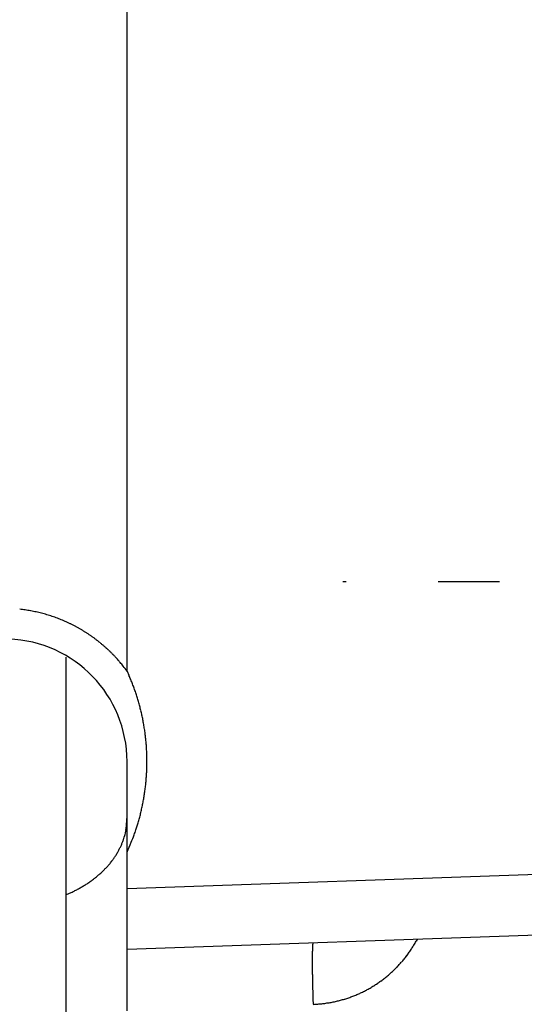
# Model space of a CAD drawing. Units: millimetres. Extents: x -3200 to 5204, y -3067 to 2395.
# Drawn here: x 5092 to 5100, y 2152 to 2168 of the extents above; entities that cross this region are included whole.
import ezdxf

# ---------------------------------------------------------------- set-up
doc = ezdxf.new("R2010")
doc.units = ezdxf.units.MM
doc.linetypes.add('AM_DIN_G_W050', pattern=[13.75, 9.75, -1.5, 1, -1.5])
for name, color, linetype in [('centerline-Mittellinie', 92, 'AM_DIN_G_W050'), ('dimension-Bemassung', 5, 'Continuous'), ('hatching-Schraffur', 5, 'Continuous'), ('outline-Körperkante', 7, 'Continuous'), ('phantom-fiktive Kanten', 6, 'Continuous'), ('Text', 5, 'Continuous')]:
    doc.layers.add(name, color=color, linetype=linetype)

# ---------------------------------------------------------------- blocks, each defined once
blk = doc.blocks.new('407044_WD2201_Kämpferprofil')
at = {"layer": 'hatching-Schraffur'}
h = blk.add_hatch(dxfattribs=at)
h.set_pattern_fill('ANSI31', color=256, scale=0.5, style=0)
h.set_pattern_definition([(45, (0, 100), (-1.122532, 1.122532), [])])
h.paths.add_polyline_path([(9.506, 79.134), (9.006, 80), (9.506, 80.866), (9.506, 95.5), (39.052, 95.5, -0.332369), (41.929, 93.35), (43.85, 93.35, -0.414214), (46, 95.5), (56.463, 95.5, -0.382162), (59.445, 92.831), (59.562, 91.779, 0.382162), (61.549, 90), (67, 90), (67, 97), (64.7, 97), (64.7, 92.5), (62.5, 92.5), (62, 97), (62, 99), (60, 99), (60, 100), (0, 100), (0, 97), (0.5, 93), (2.3, 93), (2.306, 97), (5.006, 97), (5.006, 64.326), (5.006, 49.32, 0.176327), (6.176, 46.106), (6.767, 45.401, -0.339454), (6.82, 44.185), (5.736, 42.636, 0.459471), (5.856, 42.197), (11.453, 39.587, 0.107142), (13.006, 39.25), (13.006, 40.85, -1.208029), (13.795, 45), (18.467, 45, 0.57735), (19.506, 45), (23.506, 45, 0.411525), (24.321, 44.778), (29.506, 47.771), (29.506, 50), (23.955, 50, 0.816497), (19.056, 50), (12.506, 50), (12.506, 51), (9.506, 51), (9.506, 64.134), (9.006, 65), (9.506, 65.866)])
h.paths.add_polyline_path([(43.85, 93.35), (41.929, 93.35, -0.041408), (42.03, 92.864, 0.378993), (46, 89.35), (46, 91.2, -0.414214)], flags=17)
h.paths.add_polyline_path([(48.807, 90.5), (50, 90.5), (50, 92.5), (47.975, 92.5, -0.299597), (46, 91.2), (46, 89.35, 0.196923)], flags=17)
h.paths.add_polyline_path([(14.812, 41.834, -0.254686), (13.006, 40.85), (13.006, 39.25, 0.254686), (16.156, 40.966, 1)], flags=17)
blk = doc.blocks.new('WinDrive2201_LR12_Drive')
at = {"layer": 'centerline-Mittellinie'}
blk.add_line((55.326, 14.003), (14.019, 14.003), dxfattribs=at)
at = {"layer": 'outline-Körperkante'}
for p, q in [((10.5, 12.545), (10.5, 41.001)), ((9.5, 12.774), (9.5, 5.545)), ((10.5, 12.545), (10.532, 12.476)), ((10.5, 9.592), (10.5, 11.069)), ((10.5, 8.999), (10.5, 9.592)), ((10.5, 8.999), (20.535, 9.35)), ((10.5, 8), (10.5, 8.999)), ((9.5, 8.892), (9.561, 8.919)), ((20.535, 8.35), (10.5, 8)), ((13.535, 8.106), (13.533, 8.105)), ((15.23, 8.165), (15.214, 8.135)), ((10.5, 7.001), (10.5, 8))]:
    blk.add_line(p, q, dxfattribs=at)
for centre, radius, start, end in [((8.479, 11.058), 2.511, 82.7634, 83.7947), ((8.478, 11.052), 2.517, 81.7411, 82.7697), ((8.476, 11.045), 2.524, 80.6954, 81.7217), ((8.476, 11.041), 2.528, 79.6795, 80.704), ((8.474, 11.037), 2.533, 78.6385, 79.6613), ((8.475, 11.033), 2.536, 77.645, 78.6665), ((8.473, 11.031), 2.538, 76.5816, 77.6021), ((8.473, 11.03), 2.54, 75.5798, 76.5998), ((8.472, 11.03), 2.54, 74.544, 75.5638), ((8.473, 11.03), 2.54, 73.5325, 74.5524), ((8.472, 11.031), 2.539, 72.4895, 73.51), ((8.473, 11.034), 2.536, 71.4752, 72.4965), ((8.473, 11.037), 2.533, 70.4325, 71.4551), ((8.475, 11.04), 2.53, 69.4139, 70.438), ((8.476, 11.045), 2.524, 68.3657, 69.3918), ((8.478, 11.05), 2.519, 67.3526, 68.3808), ((8.479, 11.057), 2.512, 66.2825, 67.3136), ((8.483, 11.063), 2.505, 65.2709, 66.3048), ((8.485, 11.071), 2.497, 64.2034, 65.2405), ((8.489, 11.079), 2.488, 63.1697, 64.2105), ((8.494, 11.09), 2.476, 62.0957, 63.1416), ((8.497, 11.095), 2.471, 61.0567, 62.1048), ((8.496, 11.095), 2.471, 59.9904, 61.0386), ((8.494, 11.09), 2.476, 58.9633, 60.0092), ((8.487, 11.08), 2.488, 57.8962, 58.937), ((8.482, 11.072), 2.497, 56.8741, 57.9113), ((8.5, 11.069), 2, 0, 88), ((8.477, 11.066), 2.505, 55.821, 56.8551), ((8.474, 11.06), 2.512, 54.8101, 55.8413), ((8.469, 11.054), 2.52, 53.7671, 54.795), ((8.467, 11.051), 2.524, 52.741, 53.7675), ((8.466, 11.051), 2.524, 51.6919, 52.7182), ((8.461, 11.043), 2.534, 50.7023, 51.7247), ((8.449, 11.03), 2.551, 49.6545, 50.6694), ((8.46, 11.043), 2.534, 48.6303, 49.6532), ((8.49, 11.078), 2.488, 47.5655, 48.6086), ((8.449, 11.03), 2.551, 46.6217, 47.6352), ((8.336, 10.911), 2.715, 45.6469, 46.5933), ((8.484, 11.071), 2.497, 44.4685, 45.5138), ((8.738, 11.323), 2.14, 43.1677, 44.416), ((8.384, 10.961), 2.646, 42.6933, 43.6413), ((5.165, 7.979), 7.034, 42.4442, 42.7668), ((8.722, 11.297), 2.169, 39.8423, 41.1841), ((8.908, 11.448), 1.93, 37.6062, 39.9285), ((6.398, 9.409), 5.164, 37.3997, 38.5366), ((7.484, 11.125), 3.333, 22.5922, 23.9017), ((7.5, 11.134), 3.316, 21.2396, 22.556), ((7.491, 11.129), 3.326, 19.9537, 21.2658), ((7.456, 11.117), 3.363, 18.6401, 19.9379), ((7.432, 11.108), 3.388, 17.377, 18.665), ((7.411, 11.103), 3.41, 16.0724, 17.352), ((7.391, 11.095), 3.431, 14.8289, 16.1009), ((7.368, 11.091), 3.454, 13.5414, 14.8048), ((7.349, 11.084), 3.474, 12.3117, 13.5681), ((7.33, 11.082), 3.494, 11.0378, 12.2871), ((7.312, 11.077), 3.512, 9.8184, 11.0617), ((7.295, 11.075), 3.529, 8.5557, 9.7929), ((7.281, 11.072), 3.544, 7.347, 8.5794), ((7.266, 11.072), 3.558, 6.0908, 7.3184), ((7.255, 11.069), 3.57, 4.8893, 6.1132), ((7.245, 11.07), 3.58, 3.6393, 4.8596), ((7.237, 11.068), 3.588, 2.4434, 3.6612), ((7.23, 11.069), 3.595, 1.2033, 2.4188), ((7.226, 11.069), 3.599, 0.0014, 1.2157), ((7.223, 11.069), 3.602, 357.5674, 358.7805), ((7.224, 11.07), 3.601, 358.7621, 359.9757), ((7.229, 11.07), 3.596, 355.1206, 356.3356), ((7.223, 11.071), 3.602, 356.3191, 357.5321), ((7.229, 11.073), 3.596, 351.4257, 352.6395), ((7.239, 11.07), 3.586, 352.6714, 353.8896), ((7.241, 11.071), 3.584, 353.8743, 355.0933), ((7.346, 11.057), 3.478, 348.8897, 350.1476), ((7.266, 11.068), 3.558, 350.1955, 351.4234), ((7.058, 11.114), 3.771, 346.5682, 347.7165), ((7.27, 11.066), 3.554, 347.7505, 348.9766), ((8.406, 10.239), 2.096, 354.3693, 357.2105), ((7.874, 10.92), 2.933, 343.5208, 345.0553), ((7.375, 11.05), 3.449, 345.1106, 346.3861), ((9.669, 10.083), 0.824, 350.9732, 356.5423), ((1.225, 12.901), 9.871, 342.6285, 343.0158), ((7.199, 11.081), 3.626, 342.9447, 344.1106), ((9.518, 10.102), 0.974, 339.8182, 342.8391), ((9.359, 10.173), 1.147, 341.7834, 344.1732), ((8.054, 10.549), 2.505, 344.0351, 345.0168), ((9.553, 10.1), 0.942, 347.8503, 351.0939), ((8.187, 10.783), 2.595, 336.566, 339.4778), ((7.863, 10.909), 2.942, 339.3873, 341.0548), ((9.282, 10.203), 1.23, 331.9594, 334.4026), ((9.252, 10.216), 1.264, 334.4841, 336.8109), ((9.358, 10.163), 1.145, 337.118, 339.6784), ((4.145, 12.381), 6.94, 336.3073, 337.7336), ((9.141, 10.296), 1.4, 322.3561, 324.6548), ((9.172, 10.271), 1.36, 324.7526, 327.0788), ((9.218, 10.24), 1.305, 327.1161, 329.5032), ((9.268, 10.208), 1.245, 329.6072, 332.0693), ((9.017, 10.404), 1.564, 315.613, 317.7709), ((9.06, 10.364), 1.506, 317.7943, 320.0029), ((9.101, 10.327), 1.451, 320.0998, 322.3549), ((8.856, 10.591), 1.811, 307.2146, 309.1856), ((8.897, 10.54), 1.745, 309.2027, 311.2218), ((8.936, 10.491), 1.684, 311.3156, 313.3804), ((8.978, 10.446), 1.622, 313.3946, 315.5081), ((8.679, 10.882), 2.152, 297.7119, 299.456), ((8.714, 10.813), 2.075, 299.5479, 301.3421), ((8.75, 10.752), 2.004, 301.3653, 303.2058), ((8.783, 10.698), 1.941, 303.2855, 305.1667), ((8.819, 10.645), 1.877, 305.1931, 307.1182), ((8.646, 10.952), 2.23, 294.2209, 295.9236), ((8.658, 10.923), 2.198, 295.9856, 297.7042), ((14.628, 7.976), 1.105, 176.4371, 177.4477), ((14.205, 8.007), 0.681, 175.3646, 176.7755), ((13.912, 8.034), 0.387, 173.8274, 175.8953), ((13.718, 8.058), 0.192, 171.5037, 174.8872), ((13.61, 8.078), 0.0813, 167.4192, 173.5033), ((13.553, 8.093), 0.0232, 158.3434, 173.7183), ((13.536, 8.102), 0.00396, 126.9719, 185.5832), ((13.447, 9.118), 2.022, 326.945, 327.9338), ((13.448, 9.115), 2.019, 327.9696, 328.9596), ((13.45, 9.116), 2.019, 328.9351, 329.9257), ((13.448, 9.116), 2.02, 329.9498, 330.9393), ((17.788, 7.862), 4.267, 178.819, 179.2288), ((18.962, 7.842), 5.442, 179.186, 179.5351), ((20.321, 7.825), 6.801, 179.4797, 179.7794), ((15.889, 7.916), 2.367, 177.8928, 178.5003), ((16.742, 7.889), 3.221, 178.4168, 178.9131), ((15.173, 7.946), 1.651, 177.2547, 178.031), ((13.449, 9.117), 2.02, 321.9916, 322.9814), ((13.448, 9.118), 2.022, 322.9771, 323.9661), ((13.446, 9.118), 2.022, 323.9891, 324.9776), ((13.446, 9.118), 2.023, 324.9686, 325.9569), ((13.446, 9.118), 2.022, 325.9752, 326.9636), ((21.774, 7.817), 8.254, 179.7626, 180.0259), ((23.406, 7.81), 9.885, 179.9842, 180.2162), ((25.128, 7.815), 11.608, 180.21, 180.4174), ((26.822, 7.821), 13.301, 180.3901, 180.5786), ((13.472, 9.099), 1.99, 314.9509, 315.955), ((13.467, 9.103), 1.997, 315.9861, 316.9872), ((13.464, 9.107), 2.001, 316.9519, 317.9505), ((13.459, 9.108), 2.006, 318.0116, 319.0078), ((13.457, 9.112), 2.011, 318.9782, 319.9724), ((13.453, 9.113), 2.014, 320.0053, 320.9976), ((13.452, 9.116), 2.017, 320.9755, 321.9665), ((28.403, 7.835), 14.883, 180.5683, 180.7432), ((30.471, 7.855), 16.951, 180.7221, 180.8793), ((33.127, 7.894), 19.607, 180.8748, 181.0131), ((13.457, 9.117), 2.014, 308.9435, 309.9358), ((13.458, 9.114), 2.011, 309.9689, 310.963), ((13.462, 9.111), 2.006, 310.9336, 311.9297), ((13.464, 9.107), 2.002, 311.9567, 312.9552), ((13.468, 9.104), 1.997, 312.9432, 313.9442), ((13.472, 9.098), 1.99, 313.9636, 314.9677), ((33.523, 7.904), 20.003, 181.019, 181.1592), ((32.611, 7.884), 19.09, 181.1565, 181.3086), ((37.72, 7.978), 24.201, 181.2554, 181.3691), ((65.437, 8.624), 51.925, 181.3507, 181.399), ((13.454, 9.123), 2.02, 300.9902, 301.9795), ((13.452, 9.123), 2.022, 302.0159, 303.0045), ((13.453, 9.124), 2.022, 302.9864, 303.9746), ((13.451, 9.124), 2.023, 303.9976, 304.9857), ((13.452, 9.124), 2.022, 304.9729, 305.9612), ((13.452, 9.122), 2.021, 305.9846, 306.9734), ((13.454, 9.121), 2.019, 306.9566, 307.9462), ((13.455, 9.119), 2.017, 307.9643, 308.9552), ((35.951, 7.95), 22.432, 181.5167, 181.6587), ((34.904, 7.915), 21.384, 181.6459, 181.872), ((13.467, 9.104), 1.998, 289.956, 290.9562), ((13.469, 9.099), 1.992, 290.943, 291.946), ((13.471, 9.093), 1.986, 291.9665, 292.9725), ((13.471, 9.094), 1.987, 292.9609, 293.9668), ((13.468, 9.099), 1.993, 293.9915, 294.9943), ((13.466, 9.103), 1.998, 294.9922, 295.9924), ((13.463, 9.108), 2.004, 296.0149, 297.0124), ((13.461, 9.112), 2.008, 296.9931, 297.9884), ((13.458, 9.115), 2.012, 298.0155, 299.0088), ((13.457, 9.118), 2.015, 298.9943, 299.9861), ((13.455, 9.12), 2.018, 300.0179, 301.0082), ((69.367, 8.953), 55.863, 181.781, 181.8936), ((13.313, 11.22), 4.12, 273.0907, 274.1903), ((13.525, 8.649), 1.54, 273.2952, 275.5416), ((13.51, 8.837), 1.729, 275.4583, 276.7572), ((12.937, 12.66), 5.594, 277.971, 278.2839), ((13.442, 9.211), 2.107, 278.2251, 279.1434), ((13.52, 8.814), 1.704, 278.6769, 279.8863), ((13.47, 9.094), 1.988, 279.9179, 280.9309), ((13.431, 9.263), 2.161, 281.0947, 282.0123), ((13.459, 9.134), 2.029, 282.0035, 282.9862), ((13.472, 9.087), 1.98, 282.9262, 283.9377), ((13.462, 9.121), 2.015, 283.9743, 284.9663), ((13.459, 9.134), 2.029, 284.9633, 285.9477), ((13.461, 9.12), 2.015, 285.9799, 286.9716), ((13.465, 9.113), 2.007, 286.9346, 287.9302), ((13.463, 9.113), 2.007, 287.9682, 288.964), ((13.465, 9.11), 2.004, 288.9442, 289.9413)]:
    blk.add_arc(centre, radius, start, end, dxfattribs=at)
blk = doc.blocks.new('SR_WD2201_Tel_LR12_Antriebsquerschnitt_H100')
blk.add_blockref('407044_WD2201_Kämpferprofil', (61.994, 0))
at = {"layer": 'dimension-Bemassung'}
blk.add_blockref('WinDrive2201_LR12_Drive', (83.5, 49.5), dxfattribs=at)
blk = doc.blocks.new('SR_WD2201_Tel_MF_LR12_Sturz_WBWB')
at = {"layer": 'phantom-fiktive Kanten'}
blk.add_blockref('SR_WD2201_Tel_LR12_Antriebsquerschnitt_H100', (0, 0), dxfattribs=at)
blk = doc.blocks.new('SR_WD2201_Tel_MF_LR12_Sturz_kpl')
at = {"layer": 'outline-Körperkante'}
blk.add_blockref('SR_WD2201_Tel_MF_LR12_Sturz_WBWB', (0, 0), dxfattribs=at)

msp = doc.modelspace()

# ---------------------------------------------------------------- block references
at = {"layer": 'Text'}
msp.add_blockref('SR_WD2201_Tel_MF_LR12_Sturz_kpl', (5000, 2095), dxfattribs=at)

doc.saveas('drawing.dxf')
